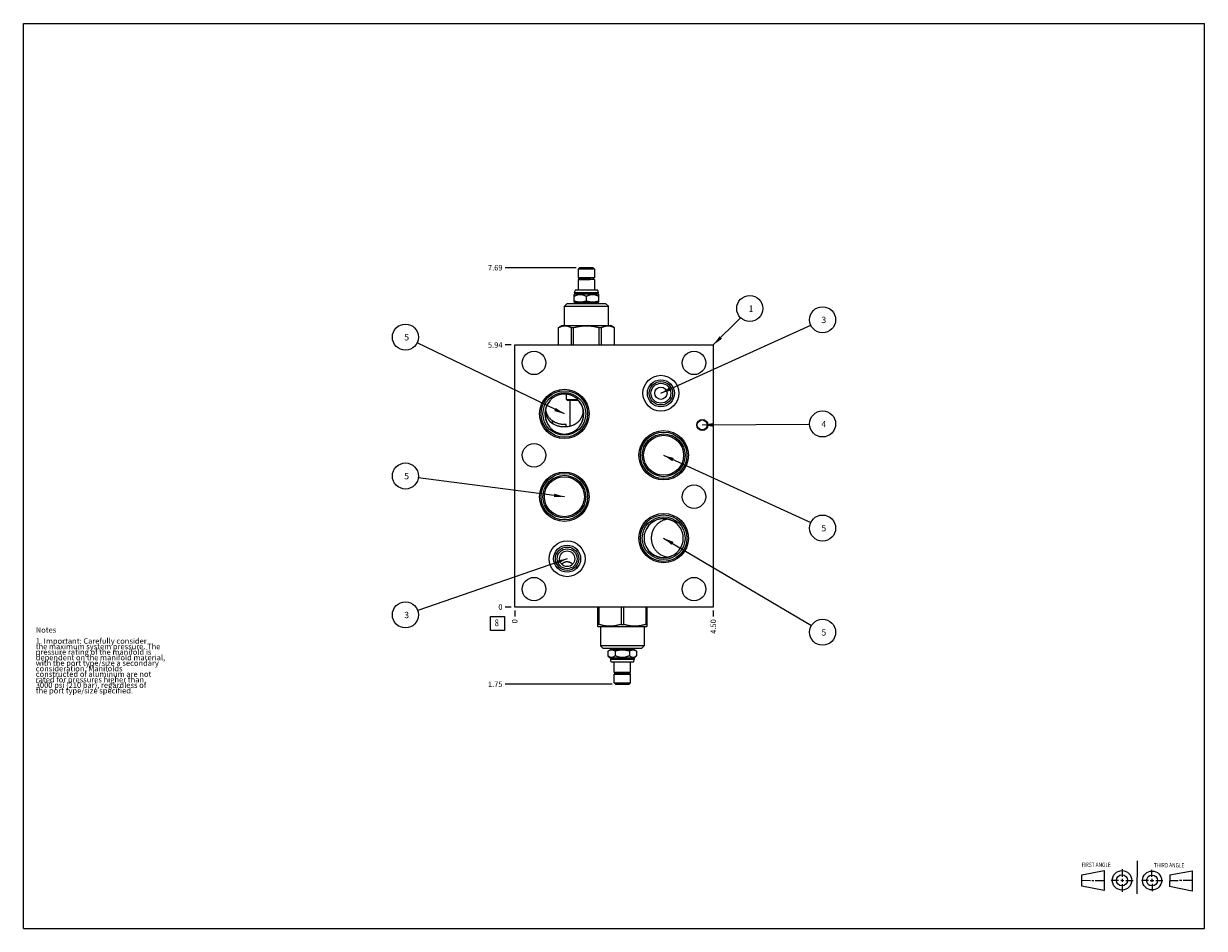
# Model space of a CAD drawing. Units: inches. Extents: x 0.3 to 21.7, y 0.3 to 16.7.
import ezdxf

# ---------------------------------------------------------------- set-up
doc = ezdxf.new("R2010")
doc.units = ezdxf.units.IN
doc.header["$LTSCALE"] = 1.21
doc.header["$MEASUREMENT"] = 0
doc.layers.get('0').update_dxf_attribs({"linetype": 'CONTINUOUS'})
doc.styles.get("Standard").update_dxf_attribs({"font": 'txt', "width": 0.8})
doc.dimstyles.new('DIMSTYLE_1', dxfattribs={"dimtxt": 0.1, "dimasz": 0.1875, "dimexe": 0.125, "dimexo": 0.0625, "dimgap": 0.025, "dimtad": 0, "dimtih": 1, "dimtoh": 1, "dimlfac": 1.25, "dimzin": 4, "dimdsep": 46, "dimtxsty": 'STANDARD', "dimblk": '_FILLED', "dimblk1": '_FILLED', "dimblk2": '_FILLED', "dimcen": 0.09, "dimadec": 0, "dimazin": 0, "dimtfac": 1, "dimtofl": 0, "dimtmove": 0, "dimatfit": 3, "dimldrblk": '_FILLED', "dimfxl": 1, "dimtolj": 1, "dimtzin": 4, "dimarcsym": 0})
doc.dimstyles.new('DIMSTYLE_2', dxfattribs={"dimtxt": 0.1, "dimasz": 0.1875, "dimexe": 0.125, "dimexo": 0.0625, "dimgap": 0.025, "dimtad": 0, "dimtih": 1, "dimtoh": 1, "dimdec": 0, "dimlfac": 1.25, "dimzin": 4, "dimdsep": 46, "dimtxsty": 'STANDARD', "dimblk": '_FILLED', "dimblk1": '_FILLED', "dimblk2": '_FILLED', "dimcen": 0.09, "dimadec": 0, "dimazin": 0, "dimtfac": 1, "dimtdec": 0, "dimtofl": 0, "dimtmove": 0, "dimatfit": 3, "dimldrblk": '_FILLED', "dimfxl": 1, "dimtolj": 1, "dimtzin": 4, "dimarcsym": 0})
doc.dimstyles.get("Standard").update_dxf_attribs({"dimtxt": 0.1, "dimasz": 0.1875, "dimexe": 0.125, "dimexo": 0.0625, "dimgap": 0.09, "dimtad": 0, "dimtih": 1, "dimtoh": 1, "dimdec": 3, "dimzin": 4, "dimdsep": 46, "dimtxsty": 'STANDARD', "dimblk": '_FILLED', "dimblk1": '_FILLED', "dimblk2": '_FILLED', "dimcen": 0.09, "dimadec": 0, "dimazin": 0, "dimtp": 0.001, "dimtm": 0.001, "dimtfac": 1, "dimtdec": 3, "dimtofl": 0, "dimtmove": 0, "dimatfit": 3, "dimldrblk": '_FILLED', "dimfxl": 1, "dimtolj": 1, "dimtzin": 4, "dimarcsym": 0})

# ---------------------------------------------------------------- blocks, each defined once
blk = doc.blocks.new('SUN_FIRST_THIRD_ANGLE_BL0', base_point=(20.482, 1.229))
at = {"color": 7, "linetype": 'CONTINUOUS'}
for p, q in [((20.48, 1.528), (20.477, 0.929)), ((19.476, 1.272), (19.885, 1.351)), ((19.885, 1.351), (19.883, 0.985)), ((20.208, 1.376), (20.207, 1.238)), ((20.749, 1.234), (20.749, 1.364)), ((21.07, 1.27), (21.479, 1.345)), ((21.479, 1.345), (21.479, 0.978)), ((19.477, 1.066), (19.478, 1.271)), ((19.477, 1.173), (19.633, 1.172)), ((19.66, 1.172), (19.695, 1.172)), ((19.719, 1.171), (19.885, 1.17)), ((20.007, 1.175), (20.144, 1.174)), ((20.183, 1.173), (20.238, 1.172)), ((20.208, 1.202), (20.207, 1.143)), ((20.209, 1.101), (20.208, 0.963)), ((20.276, 1.172), (20.408, 1.171)), ((20.688, 1.17), (20.557, 1.17)), ((20.717, 1.17), (20.783, 1.168)), ((20.749, 1.199), (20.749, 1.143)), ((20.75, 1.106), (20.75, 0.976)), ((20.818, 1.169), (20.948, 1.169)), ((21.07, 1.27), (21.069, 1.062)), ((21.221, 1.166), (21.071, 1.166)), ((21.288, 1.169), (21.25, 1.169)), ((21.479, 1.169), (21.316, 1.169)), ((19.883, 0.985), (19.477, 1.066)), ((21.479, 0.978), (21.069, 1.062))]:
    blk.add_line(p, q, dxfattribs=at)
for centre, radius in [((20.207, 1.172), 0.176), ((20.751, 1.169), 0.172), ((20.207, 1.172), 0.101), ((20.751, 1.169), 0.0985)]:
    blk.add_circle(centre, radius, dxfattribs=at)
at = {"color": 2, "linetype": 'CONTINUOUS', "width": 0.8}
for s, p in [('FIRST ANGLE', (19.475, 1.414)), ('THIRD ANGLE', (20.784, 1.405))]:
    blk.add_text(s, height=0.08, dxfattribs=at).set_placement(p)
blk = doc.blocks.new('*D0')
at = {"color": 2, "linetype": 'CONTINUOUS'}
blk.add_line((12.8, 6.062), (12.8, 5.955), dxfattribs=at)
at = {"color": 2, "linetype": 'CONTINUOUS', "insert": (12.75, 5.905), "char_height": 0.1, "width": 0.32, "attachment_point": 3, "rotation": 90, "line_spacing_factor": 0.9}
blk.add_mtext('4.50', dxfattribs=at)
blk = doc.blocks.new('_FILLED')
at = {"color": 0, "linetype": 'BYBLOCK'}
blk.add_solid([(0, 0), (-1, 0.17), (-1, -0.17)], dxfattribs=at)
blk = doc.blocks.new('*D1')
at = {"color": 2, "linetype": 'CONTINUOUS'}
blk.add_line((9.2, 6.062), (9.2, 5.955), dxfattribs=at)
at = {"color": 2, "linetype": 'CONTINUOUS', "insert": (9.15, 5.905), "char_height": 0.1, "width": 0.08, "attachment_point": 3, "rotation": 90, "line_spacing_factor": 0.9}
blk.add_mtext('0', dxfattribs=at)
blk = doc.blocks.new('*D2')
at = {"color": 2, "linetype": 'CONTINUOUS'}
blk.add_line((9.137, 10.875), (9.03, 10.875), dxfattribs=at)
at = {"color": 2, "linetype": 'CONTINUOUS', "insert": (8.98, 10.925), "char_height": 0.1, "width": 0.32, "attachment_point": 3, "line_spacing_factor": 0.9}
blk.add_mtext('5.94', dxfattribs=at)
blk = doc.blocks.new('*D3')
at = {"color": 2, "linetype": 'CONTINUOUS'}
blk.add_line((9.137, 6.125), (9.03, 6.125), dxfattribs=at)
at = {"color": 2, "linetype": 'CONTINUOUS', "insert": (8.98, 6.175), "char_height": 0.1, "width": 0.08, "attachment_point": 3, "line_spacing_factor": 0.9}
blk.add_mtext('0', dxfattribs=at)
blk = doc.blocks.new('*D4')
at = {"color": 2, "linetype": 'CONTINUOUS'}
blk.add_line((10.315, 12.275), (9.03, 12.275), dxfattribs=at)
at = {"color": 2, "linetype": 'CONTINUOUS', "insert": (8.98, 12.325), "char_height": 0.1, "width": 0.32, "attachment_point": 3, "line_spacing_factor": 0.9}
blk.add_mtext('7.69', dxfattribs=at)
blk = doc.blocks.new('*D5')
at = {"color": 2, "linetype": 'CONTINUOUS'}
blk.add_line((10.965, 4.725), (9.03, 4.725), dxfattribs=at)
at = {"color": 2, "linetype": 'CONTINUOUS', "insert": (8.98, 4.775), "char_height": 0.1, "width": 0.32, "attachment_point": 3, "line_spacing_factor": 0.9}
blk.add_mtext('1.75', dxfattribs=at)
blk = doc.blocks.new('SUN_FACENUMBER_BL1', base_point=(8.89, 5.827))
at = {"color": 2, "linetype": 'CONTINUOUS'}
for p, q in [((8.765, 5.952), (9.015, 5.952)), ((8.765, 5.702), (8.765, 5.952)), ((9.015, 5.952), (9.015, 5.702)), ((9.015, 5.702), (8.765, 5.702))]:
    blk.add_line(p, q, dxfattribs=at)
at = {"color": 2, "linetype": 'CONTINUOUS', "width": 0.8}
blk.add_text('8', height=0.125, dxfattribs=at).set_placement((8.838, 5.777))
blk = doc.blocks.new('SUN_NBOMBALLOON_BL2', base_point=(14.78, 11.331))
at = {"color": 2, "linetype": 'CONTINUOUS'}
blk.add_circle((14.78, 11.331), 0.236, dxfattribs=at)
at = {"color": 2, "linetype": 'CONTINUOUS', "insert": (14.759, 11.386), "char_height": 0.115, "width": 0.092, "attachment_point": 1, "line_spacing_factor": 0.9}
blk.add_mtext('3', dxfattribs=at)
blk = doc.blocks.new('SUN_NBOMBALLOON_BL3', base_point=(14.78, 9.444))
at = {"color": 2, "linetype": 'CONTINUOUS'}
blk.add_circle((14.78, 9.444), 0.236, dxfattribs=at)
at = {"color": 2, "linetype": 'CONTINUOUS', "insert": (14.759, 9.499), "char_height": 0.115, "width": 0.092, "attachment_point": 1, "line_spacing_factor": 0.9}
blk.add_mtext('4', dxfattribs=at)
blk = doc.blocks.new('SUN_NBOMBALLOON_BL4', base_point=(14.78, 7.556))
at = {"color": 2, "linetype": 'CONTINUOUS'}
blk.add_circle((14.78, 7.556), 0.236, dxfattribs=at)
at = {"color": 2, "linetype": 'CONTINUOUS', "insert": (14.759, 7.611), "char_height": 0.115, "width": 0.092, "attachment_point": 1, "line_spacing_factor": 0.9}
blk.add_mtext('5', dxfattribs=at)
blk = doc.blocks.new('SUN_NBOMBALLOON_BL5', base_point=(14.78, 5.669))
at = {"color": 2, "linetype": 'CONTINUOUS'}
blk.add_circle((14.78, 5.669), 0.236, dxfattribs=at)
at = {"color": 2, "linetype": 'CONTINUOUS', "insert": (14.759, 5.724), "char_height": 0.115, "width": 0.092, "attachment_point": 1, "line_spacing_factor": 0.9}
blk.add_mtext('5', dxfattribs=at)
blk = doc.blocks.new('SUN_NBOMBALLOON_BL6', base_point=(7.22, 11.017))
at = {"color": 2, "linetype": 'CONTINUOUS'}
blk.add_circle((7.22, 11.017), 0.236, dxfattribs=at)
at = {"color": 2, "linetype": 'CONTINUOUS', "insert": (7.199, 11.072), "char_height": 0.115, "width": 0.092, "attachment_point": 1, "line_spacing_factor": 0.9}
blk.add_mtext('5', dxfattribs=at)
blk = doc.blocks.new('SUN_NBOMBALLOON_BL7', base_point=(7.22, 8.5))
at = {"color": 2, "linetype": 'CONTINUOUS'}
blk.add_circle((7.22, 8.5), 0.236, dxfattribs=at)
at = {"color": 2, "linetype": 'CONTINUOUS', "insert": (7.199, 8.555), "char_height": 0.115, "width": 0.092, "attachment_point": 1, "line_spacing_factor": 0.9}
blk.add_mtext('5', dxfattribs=at)
blk = doc.blocks.new('SUN_NBOMBALLOON_BL8', base_point=(7.22, 5.983))
at = {"color": 2, "linetype": 'CONTINUOUS'}
blk.add_circle((7.22, 5.983), 0.236, dxfattribs=at)
at = {"color": 2, "linetype": 'CONTINUOUS', "insert": (7.199, 6.038), "char_height": 0.115, "width": 0.092, "attachment_point": 1, "line_spacing_factor": 0.9}
blk.add_mtext('3', dxfattribs=at)
blk = doc.blocks.new('SUN_NBOMBALLOON_BL9', base_point=(13.46, 11.535))
at = {"color": 2, "linetype": 'CONTINUOUS'}
blk.add_circle((13.46, 11.535), 0.236, dxfattribs=at)
at = {"color": 2, "linetype": 'CONTINUOUS', "insert": (13.439, 11.59), "char_height": 0.115, "width": 0.092, "attachment_point": 1, "line_spacing_factor": 0.9}
blk.add_mtext('1', dxfattribs=at)

msp = doc.modelspace()

# ---------------------------------------------------------------- linework, layer by layer
at = {"color": 7, "linetype": 'CONTINUOUS'}
for p, q in [((0.3013, 0.3013), (0.3013, 16.6988)), ((0.3013, 16.6988), (21.6988, 16.6988)), ((21.6988, 0.3013), (21.6988, 16.6988)), ((10.3776, 12.2752), (10.3528, 12.2504)), ((10.3528, 12.2504), (10.3528, 12.0912)), ((10.6472, 12.2504), (10.3528, 12.2504)), ((10.6224, 12.2752), (10.3776, 12.2752)), ((10.6224, 12.2752), (10.6472, 12.2504)), ((10.6472, 12.2504), (10.6472, 12.0912)), ((10.6472, 12.0912), (10.3528, 12.0912)), ((10.3528, 12.0608), (10.3528, 11.8752)), ((10.6472, 12.0608), (10.3528, 12.0608)), ((10.3708, 12.09), (10.5609, 12.09)), ((10.3708, 12.062), (10.5609, 12.062)), ((10.3792, 12.0912), (10.3792, 12.09)), ((10.3792, 12.062), (10.3792, 12.0608)), ((10.6208, 12.0912), (10.6208, 12.0608)), ((10.6472, 12.0608), (10.6472, 11.8752)), ((10.2752, 11.7912), (10.2876, 11.8036)), ((10.2752, 11.655), (10.2752, 11.7912)), ((10.2832, 11.8208), (10.2832, 11.8256)), ((10.2832, 11.8256), (10.7168, 11.8256)), ((10.2876, 11.8164), (10.2832, 11.8208)), ((10.2832, 11.8208), (10.7168, 11.8208)), ((10.2876, 11.8036), (10.2876, 11.8164)), ((10.2876, 11.8164), (10.7124, 11.8164)), ((10.2876, 11.8036), (10.7124, 11.8036)), ((10.3019, 11.8752), (10.6981, 11.8752)), ((10.7124, 11.8164), (10.7168, 11.8208)), ((10.7124, 11.8036), (10.7124, 11.8164)), ((10.7248, 11.7912), (10.7124, 11.8036)), ((10.7168, 11.8208), (10.7168, 11.8256)), ((10.7248, 11.655), (10.7248, 11.7912)), ((10.1024, 11.576), (10.152, 11.6256)), ((10.1024, 11.2256), (10.1024, 11.576)), ((10.1024, 11.576), (10.8976, 11.576)), ((10.152, 11.6256), (10.848, 11.6256)), ((10.2832, 11.6504), (10.2752, 11.655)), ((10.2832, 11.6256), (10.2832, 11.6504)), ((10.2832, 11.6504), (10.7168, 11.6504)), ((10.5, 11.6751), (10.5, 11.7564)), ((10.7168, 11.6504), (10.7248, 11.655)), ((10.7168, 11.6256), (10.7168, 11.6504)), ((10.8976, 11.576), (10.848, 11.6256)), ((10.8976, 11.2256), (10.8976, 11.576)), ((9.9928, 11.1891), (10.056, 11.2256)), ((9.9928, 10.8752), (9.9928, 11.1891)), ((9.9928, 11.1891), (9.9933, 11.1891)), ((9.9933, 10.8752), (9.9933, 11.1891)), ((10.056, 11.2256), (10.944, 11.2256)), ((10.2273, 10.8752), (10.2273, 11.1891)), ((10.2273, 11.1891), (10.266, 11.1891)), ((10.266, 10.8752), (10.266, 11.1891)), ((10.734, 10.8752), (10.734, 11.1891)), ((10.734, 11.1891), (10.7727, 11.1891)), ((10.7727, 10.8752), (10.7727, 11.1891)), ((11.0072, 11.1891), (10.944, 11.2256)), ((11.0067, 10.8752), (11.0067, 11.1891)), ((11.0067, 11.1891), (11.0072, 11.1891)), ((11.0072, 10.8752), (11.0072, 11.1891)), ((9.2, 6.1248), (9.2, 10.8752)), ((9.2, 10.8752), (12.8, 10.8752)), ((12.8, 10.8752), (12.8, 6.1248)), ((10.1384, 9.888), (10.1384, 9.9834)), ((10.1512, 9.8752), (10.1384, 9.888)), ((10.1384, 9.888), (10.3399, 9.888)), ((10.1512, 9.8752), (10.3526, 9.8752)), ((10.2014, 9.8752), (10.2014, 9.4056)), ((9.888, 9.4489), (9.888, 9.4988)), ((9.8897, 9.4497), (9.8897, 9.4993)), ((12.8, 6.1248), (9.2, 6.1248)), ((10.7004, 6.1248), (10.7004, 5.7779)), ((10.7227, 6.1248), (10.7227, 5.8109)), ((11.1281, 6.1248), (11.1281, 5.8109)), ((11.1727, 6.1248), (11.1727, 5.8109)), ((11.5781, 6.1248), (11.5781, 5.8109)), ((11.6004, 5.7779), (11.6004, 6.1248)), ((10.7002, 5.778), (10.7064, 5.7744)), ((10.7227, 5.8109), (10.7004, 5.8109)), ((11.1281, 5.8109), (11.1727, 5.8109)), ((11.5781, 5.8109), (11.6004, 5.8109)), ((11.6006, 5.778), (11.5944, 5.7744)), ((10.7064, 5.7744), (11.5944, 5.7744)), ((10.7528, 5.7744), (10.7528, 5.424)), ((11.548, 5.7744), (11.548, 5.424)), ((11.548, 5.424), (10.7528, 5.424)), ((10.7528, 5.424), (10.8024, 5.3744)), ((11.4984, 5.3744), (10.8024, 5.3744)), ((10.9336, 5.3496), (10.8908, 5.3249)), ((10.9336, 5.3744), (10.9336, 5.3496)), ((11.3672, 5.3496), (10.9336, 5.3496)), ((11.3672, 5.3744), (11.3672, 5.3496)), ((11.3672, 5.3496), (11.41, 5.3249)), ((11.548, 5.424), (11.4984, 5.3744)), ((10.8908, 5.3249), (10.8908, 5.2436)), ((10.8908, 5.2436), (10.938, 5.1964)), ((10.938, 5.1836), (10.9336, 5.1792)), ((11.3672, 5.1792), (10.9336, 5.1792)), ((10.9336, 5.1792), (10.9336, 5.1744)), ((11.3672, 5.1744), (10.9336, 5.1744)), ((11.3628, 5.1964), (10.938, 5.1964)), ((10.938, 5.1964), (10.938, 5.1836)), ((11.3628, 5.1836), (10.938, 5.1836)), ((11.0206, 5.3249), (11.0206, 5.2436)), ((11.2802, 5.3249), (11.2802, 5.2436)), ((11.41, 5.2436), (11.3628, 5.1964)), ((11.3628, 5.1964), (11.3628, 5.1836)), ((11.3628, 5.1836), (11.3672, 5.1792)), ((11.3672, 5.1792), (11.3672, 5.1744)), ((11.41, 5.3249), (11.41, 5.2436)), ((11.3485, 5.1248), (10.9523, 5.1248)), ((11.0032, 4.9392), (11.0032, 5.1248)), ((11.0032, 4.9392), (11.2976, 4.9392)), ((11.2796, 4.938), (11.0216, 4.938)), ((11.0296, 4.938), (11.0296, 4.9392)), ((11.2712, 4.938), (11.2712, 4.9392)), ((11.2976, 4.9392), (11.2976, 5.1248)), ((11.0032, 4.9088), (11.2976, 4.9088)), ((11.0032, 4.7496), (11.0032, 4.9088)), ((11.0032, 4.7496), (11.2976, 4.7496)), ((11.028, 4.7248), (11.0032, 4.7496)), ((11.2796, 4.91), (11.0216, 4.91)), ((11.028, 4.7248), (11.2728, 4.7248)), ((11.0296, 4.9088), (11.0296, 4.91)), ((11.2712, 4.9088), (11.2712, 4.91)), ((11.2728, 4.7248), (11.2976, 4.7496)), ((11.2976, 4.7496), (11.2976, 4.9088)), ((0.3013, 0.3013), (21.6988, 0.3013))]:
    msp.add_line(p, q, dxfattribs=at)
for centre, radius in [((9.5504, 10.5496), 0.2124), ((12.4496, 10.5496), 0.2124), ((11.8496, 10), 0.3248), ((10.1, 9.6248), 0.4472), ((11.8496, 10), 0.2448), ((11.8496, 10), 0.2122), ((11.8496, 10), 0.1801), ((11.8496, 10), 0.1124), ((10.1, 9.6248), 0.4213), ((10.1, 9.6248), 0.3874), ((12.6, 9.4248), 0.1), ((12.6, 9.4248), 0.091), ((11.9, 8.8752), 0.4472), ((11.9, 8.8752), 0.4213), ((11.9, 8.8752), 0.3874), ((11.9, 8.8752), 0.3624), ((9.5504, 8.8752), 0.2124), ((10.1, 8.1248), 0.4472), ((10.1, 8.1248), 0.4213), ((10.1, 8.1248), 0.3874), ((10.1, 8.1248), 0.3624), ((12.4496, 8.1248), 0.2124), ((11.9, 7.3744), 0.4472), ((11.9, 7.3744), 0.4213), ((11.9, 7.3744), 0.3874), ((10.1504, 7), 0.3248), ((10.1504, 7), 0.2448), ((10.1504, 7), 0.2122), ((10.1504, 7), 0.1801), ((9.5504, 6.4496), 0.2124), ((12.4496, 6.4496), 0.2124)]:
    msp.add_circle(centre, radius, dxfattribs=at)
for centre, radius, start, end in [((10.3708, 12.076), 0.014, 90, 270), ((10.3584, 11.8256), 0.0752, 138.73257, 180), ((10.6416, 11.8256), 0.0752, 0, 41.26743), ((10.1, 9.6248), 0.3553, 137.97055, 220.95424), ((10.1, 9.6248), 0.3553, 319.04576, 42.02945), ((9.8456, 9.6422), 0.1495, 286.48322, 287.16981), ((9.8458, 9.5497), 0.1092, 292.7219, 293.70066), ((10.1, 9.8628), 0.4243, 269.99901, 273.96754), ((10.1786, 9.4456), 0.0615, 232.52463, 233.17811), ((11.9, 7.3744), 0.3553, 8.79124, 170.56366), ((11.8873, 7.3744), 0.3428, 170.21542, 179.9987), ((11.8873, 7.3744), 0.3428, 180.0013, 189.78458), ((11.9, 7.3744), 0.3553, 189.43634, 351.20876), ((11.9091, 7.3744), 0.3463, 350.97803, 9.02197), ((11.0088, 5.1744), 0.0752, 180, 221.26743), ((11.292, 5.1744), 0.0752, 318.73257, 360), ((11.0212, 4.924), 0.014, 90, 270), ((11.2796, 4.924), 0.014, 270, 90)]:
    msp.add_arc(centre, radius, start, end, dxfattribs=at)
for centre, major_axis, ratio, start_param, end_param in [((10.1, 9.6246), (0, 0.3623), 0.9659258, 0.8540776, 2.2680871), ((10.1, 9.6246), (0, 0.3623), 0.9659258, -2.2680871, -0.8540776), ((11.9, 7.3744), (0.3554, 0), 0.9848078, 6.4389463, 9.2575843), ((11.9, 7.3744), (0.3554, 0), 0.9848078, -2.974399, -0.155761)]:
    msp.add_ellipse(centre, major_axis=major_axis, ratio=ratio, start_param=start_param, end_param=end_param, dxfattribs=at)
msp.add_ellipse((10.1504, 7.0002), major_axis=(0, 0.1425), ratio=0.9659258, dxfattribs=at)
for points, knots in [([(10.5609, 12.09), (10.5611, 12.09), (10.5616, 12.09), (10.5622, 12.0897), (10.5628, 12.0894), (10.5635, 12.0889), (10.564, 12.0883), (10.5646, 12.0876), (10.5651, 12.0868), (10.5656, 12.0859), (10.566, 12.0849), (10.5664, 12.0838), (10.5667, 12.0826), (10.5671, 12.0809), (10.5674, 12.0787), (10.5675, 12.076), (10.5674, 12.0733), (10.5671, 12.0711), (10.5667, 12.0694), (10.5664, 12.0682), (10.566, 12.0671), (10.5656, 12.0661), (10.5651, 12.0652), (10.5646, 12.0644), (10.564, 12.0637), (10.5635, 12.0631), (10.5628, 12.0626), (10.5622, 12.0623), (10.5616, 12.062), (10.5611, 12.062), (10.5609, 12.062)], [0, 0, 0, 0, 0.0194744, 0.0395849, 0.0608881, 0.0838122, 0.108647, 0.135556, 0.1645957, 0.1957386, 0.2288891, 0.2638965, 0.3005672, 0.3386731, 0.4181209, 0.5000001, 0.5818793, 0.661327, 0.699433, 0.7361036, 0.771111, 0.8042615, 0.8354043, 0.8644441, 0.891353, 0.9161879, 0.939112, 0.9604151, 0.9805256, 1, 1, 1, 1]), ([(10.2752, 11.7564), (10.2796, 11.7589), (10.2884, 11.7638), (10.3019, 11.7705), (10.3156, 11.7765), (10.3296, 11.7816), (10.3415, 11.7851), (10.3511, 11.7873), (10.3583, 11.7887), (10.3656, 11.7898), (10.3729, 11.7906), (10.3803, 11.7911), (10.3876, 11.7913), (10.3949, 11.7911), (10.4023, 11.7906), (10.4096, 11.7898), (10.4169, 11.7887), (10.4241, 11.7873), (10.4337, 11.7851), (10.4456, 11.7816), (10.4596, 11.7765), (10.4733, 11.7705), (10.4868, 11.7638), (10.4956, 11.7589), (10.5, 11.7564)], [0, 0, 0, 0, 0.0635357, 0.1267677, 0.1896782, 0.2522604, 0.3145268, 0.3455579, 0.3765271, 0.4074439, 0.4383197, 0.4691671, 0.5, 0.5308329, 0.5616803, 0.5925561, 0.6234729, 0.6544421, 0.6854732, 0.7477396, 0.8103218, 0.8732323, 0.9364643, 1, 1, 1, 1]), ([(10.5, 11.7564), (10.5044, 11.7589), (10.5132, 11.7638), (10.5267, 11.7705), (10.5404, 11.7765), (10.5544, 11.7816), (10.5663, 11.7851), (10.5759, 11.7873), (10.5831, 11.7887), (10.5904, 11.7898), (10.5977, 11.7906), (10.6051, 11.7911), (10.6124, 11.7913), (10.6197, 11.7911), (10.6271, 11.7906), (10.6344, 11.7898), (10.6417, 11.7887), (10.6489, 11.7873), (10.6585, 11.7851), (10.6704, 11.7816), (10.6844, 11.7765), (10.6981, 11.7705), (10.7116, 11.7638), (10.7204, 11.7589), (10.7248, 11.7564)], [0, 0, 0, 0, 0.0635357, 0.1267677, 0.1896782, 0.2522604, 0.3145268, 0.3455579, 0.3765271, 0.4074439, 0.4383197, 0.4691671, 0.5, 0.5308329, 0.5616803, 0.5925561, 0.6234729, 0.6544421, 0.6854732, 0.7477396, 0.8103218, 0.8732323, 0.9364643, 1, 1, 1, 1]), ([(10.2752, 11.6751), (10.2798, 11.6736), (10.2889, 11.6707), (10.3028, 11.6667), (10.3167, 11.6633), (10.3308, 11.6603), (10.3449, 11.658), (10.3591, 11.6563), (10.3733, 11.6553), (10.3876, 11.6549), (10.4019, 11.6553), (10.4161, 11.6563), (10.4303, 11.658), (10.4444, 11.6603), (10.4585, 11.6633), (10.4724, 11.6667), (10.4863, 11.6707), (10.4954, 11.6736), (10.5, 11.6751)], [0, 0, 0, 0, 0.0629187, 0.125701, 0.1883478, 0.2508649, 0.3132651, 0.3755685, 0.4378024, 0.5, 0.5621976, 0.6244315, 0.6867349, 0.7491351, 0.8116522, 0.874299, 0.9370813, 1, 1, 1, 1]), ([(10.5, 11.6751), (10.5046, 11.6736), (10.5137, 11.6707), (10.5276, 11.6667), (10.5415, 11.6633), (10.5556, 11.6603), (10.5697, 11.658), (10.5839, 11.6563), (10.5981, 11.6553), (10.6124, 11.6549), (10.6267, 11.6553), (10.6409, 11.6563), (10.6551, 11.658), (10.6692, 11.6603), (10.6833, 11.6633), (10.6972, 11.6667), (10.7111, 11.6707), (10.7202, 11.6736), (10.7248, 11.6751)], [0, 0, 0, 0, 0.0629187, 0.125701, 0.1883478, 0.2508649, 0.3132651, 0.3755685, 0.4378024, 0.5, 0.5621976, 0.6244315, 0.6867349, 0.7491351, 0.8116522, 0.874299, 0.9370813, 1, 1, 1, 1]), ([(9.9933, 11.1891), (9.998, 11.1916), (10.0075, 11.1965), (10.022, 11.203), (10.0365, 11.2087), (10.0511, 11.2135), (10.0659, 11.2173), (10.0782, 11.2196), (10.0881, 11.2209), (10.0955, 11.2216), (10.1029, 11.222), (10.1103, 11.2222), (10.1177, 11.222), (10.1251, 11.2216), (10.1325, 11.2209), (10.1424, 11.2196), (10.1547, 11.2173), (10.1695, 11.2135), (10.1841, 11.2087), (10.1986, 11.203), (10.2131, 11.1965), (10.2226, 11.1916), (10.2273, 11.1891)], [0, 0, 0, 0, 0.0655261, 0.1300525, 0.193593, 0.2561994, 0.3179698, 0.3790525, 0.4094007, 0.4396542, 0.4698433, 0.5, 0.5301567, 0.5603458, 0.5905993, 0.6209475, 0.6820302, 0.7438006, 0.806407, 0.8699475, 0.9344739, 1, 1, 1, 1]), ([(10.266, 11.1891), (10.2851, 11.1942), (10.3139, 11.2011), (10.3527, 11.2087), (10.3819, 11.2135), (10.4113, 11.2173), (10.4408, 11.2201), (10.4704, 11.2218), (10.5, 11.2223), (10.5296, 11.2218), (10.5592, 11.2201), (10.5887, 11.2173), (10.6181, 11.2135), (10.6473, 11.2087), (10.6861, 11.2011), (10.7149, 11.1942), (10.734, 11.1891)], [0, 0, 0, 0, 0.1249927, 0.1874943, 0.2499957, 0.3124969, 0.374998, 0.437499, 0.5, 0.562501, 0.625002, 0.6875031, 0.7500043, 0.8125057, 0.8750073, 1, 1, 1, 1]), ([(10.7727, 11.1891), (10.7774, 11.1916), (10.7869, 11.1965), (10.8014, 11.203), (10.8159, 11.2087), (10.8305, 11.2135), (10.8453, 11.2173), (10.8576, 11.2196), (10.8675, 11.2209), (10.8749, 11.2216), (10.8823, 11.222), (10.8897, 11.2222), (10.8971, 11.222), (10.9045, 11.2216), (10.9119, 11.2209), (10.9218, 11.2196), (10.9341, 11.2173), (10.9489, 11.2135), (10.9635, 11.2087), (10.978, 11.203), (10.9925, 11.1965), (11.002, 11.1916), (11.0067, 11.1891)], [0, 0, 0, 0, 0.0655261, 0.1300525, 0.193593, 0.2561994, 0.3179698, 0.3790525, 0.4094007, 0.4396542, 0.4698433, 0.5, 0.5301567, 0.5603458, 0.5905993, 0.6209475, 0.6820302, 0.7438006, 0.806407, 0.8699475, 0.9344739, 1, 1, 1, 1]), ([(10.1, 9.9856), (10.0937, 9.9856), (10.0812, 9.9852), (10.0625, 9.9837), (10.0439, 9.9811), (10.0254, 9.9775), (10.0072, 9.9729), (9.9893, 9.9674), (9.9717, 9.9608), (9.9544, 9.9533), (9.9377, 9.9449), (9.9213, 9.9356), (9.9056, 9.9254), (9.8903, 9.9144), (9.8757, 9.9026), (9.8618, 9.89), (9.8485, 9.8767), (9.8402, 9.8674), (9.8361, 9.8627)], [0, 0, 0, 0, 0.0625116, 0.1250232, 0.1875336, 0.2500428, 0.3125504, 0.3750561, 0.4375597, 0.5000611, 0.5625601, 0.6250568, 0.6875513, 0.7500437, 0.8125345, 0.8750237, 0.9375124, 1, 1, 1, 1]), ([(10.3639, 9.8627), (10.3598, 9.8674), (10.3515, 9.8767), (10.3382, 9.89), (10.3243, 9.9026), (10.3097, 9.9144), (10.2944, 9.9254), (10.2787, 9.9356), (10.2623, 9.9449), (10.2456, 9.9533), (10.2283, 9.9608), (10.2107, 9.9674), (10.1928, 9.9729), (10.1746, 9.9775), (10.1561, 9.9811), (10.1375, 9.9837), (10.1188, 9.9852), (10.1063, 9.9856), (10.1, 9.9856)], [0, 0, 0, 0, 0.0624876, 0.1249763, 0.1874655, 0.2499563, 0.3124487, 0.3749432, 0.4374399, 0.4999389, 0.5624403, 0.6249439, 0.6874496, 0.7499572, 0.8124664, 0.8749768, 0.9374884, 1, 1, 1, 1]), ([(9.7532, 9.6725), (9.7542, 9.6645), (9.7567, 9.6485), (9.7603, 9.6327), (9.7624, 9.6248)], [0, 0, 0, 0, 0.4981427, 1, 1, 1, 1]), ([(9.7584, 9.7033), (9.7597, 9.6967), (9.7626, 9.6834), (9.7682, 9.6636), (9.775, 9.644), (9.7804, 9.6311), (9.7832, 9.6248)], [0, 0, 0, 0, 0.2455533, 0.4950148, 0.7469359, 1, 1, 1, 1]), ([(10.4372, 9.6248), (10.4393, 9.6328), (10.4431, 9.649), (10.4457, 9.6653), (10.4467, 9.6735)], [0, 0, 0, 0, 0.5020291, 1, 1, 1, 1]), ([(9.7624, 9.6248), (9.7636, 9.6201), (9.7662, 9.6108), (9.7708, 9.5971), (9.776, 9.5837), (9.7818, 9.5706), (9.7881, 9.5578), (9.7949, 9.5455), (9.8023, 9.5336), (9.8102, 9.5222), (9.8185, 9.5113), (9.8273, 9.5008), (9.8365, 9.4909), (9.8461, 9.4815), (9.856, 9.4726), (9.8663, 9.4642), (9.877, 9.4563), (9.8843, 9.4513), (9.888, 9.4489)], [0, 0, 0, 0, 0.0655277, 0.1309068, 0.1960061, 0.2607201, 0.3249674, 0.388693, 0.4518668, 0.514482, 0.5765524, 0.6381097, 0.6992007, 0.7598844, 0.8202286, 0.8803078, 0.9402059, 1, 1, 1, 1]), ([(9.7832, 9.6248), (9.7862, 9.6184), (9.7924, 9.6058), (9.8029, 9.5875), (9.8147, 9.5701), (9.8274, 9.5537), (9.8412, 9.5383), (9.8559, 9.524), (9.8715, 9.5107), (9.8824, 9.5027), (9.888, 9.4988)], [0, 0, 0, 0, 0.1274788, 0.25452, 0.380828, 0.5062487, 0.6307584, 0.7544386, 0.877448, 1, 1, 1, 1]), ([(9.8897, 9.4993), (9.8972, 9.4942), (9.9127, 9.4846), (9.937, 9.4722), (9.9624, 9.4618), (9.9887, 9.4532), (10.0158, 9.4466), (10.0435, 9.4419), (10.0716, 9.439), (10.0905, 9.4384), (10.1, 9.4384)], [0, 0, 0, 0, 0.1225671, 0.2453104, 0.3686526, 0.4929191, 0.6182917, 0.744766, 0.872132, 1, 1, 1, 1]), ([(9.8897, 9.4497), (9.8934, 9.4473), (9.9009, 9.4428), (9.9164, 9.4343), (9.9365, 9.4249), (9.9616, 9.4155), (9.9877, 9.4078), (10.0148, 9.4019), (10.0427, 9.3976), (10.0712, 9.395), (10.0904, 9.3945), (10.1, 9.3945)], [0, 0, 0, 0, 0.0597621, 0.1196019, 0.2398236, 0.3613607, 0.4847894, 0.6105052, 0.7385965, 0.8687084, 1, 1, 1, 1]), ([(10.1, 9.3945), (10.1048, 9.3945), (10.1145, 9.3946), (10.1289, 9.3953), (10.1433, 9.3963), (10.1622, 9.3983), (10.1854, 9.4019), (10.2125, 9.4079), (10.2387, 9.4156), (10.2597, 9.4235), (10.276, 9.4308), (10.2878, 9.4367), (10.2994, 9.443), (10.3107, 9.4498), (10.3217, 9.4572), (10.3324, 9.465), (10.3427, 9.4733), (10.3527, 9.4821), (10.3624, 9.4914), (10.3716, 9.5013), (10.3804, 9.5116), (10.3888, 9.5225), (10.3968, 9.5338), (10.4042, 9.5457), (10.4111, 9.558), (10.4175, 9.5707), (10.4233, 9.5837), (10.4286, 9.5972), (10.4332, 9.6109), (10.4359, 9.6201), (10.4372, 9.6248)], [0, 0, 0, 0, 0.032844, 0.0656105, 0.0982254, 0.1306294, 0.1946273, 0.2574354, 0.3190991, 0.3798185, 0.4099186, 0.4398959, 0.4697935, 0.4996554, 0.5295259, 0.559449, 0.5894674, 0.6196226, 0.6499534, 0.6804946, 0.7112767, 0.742324, 0.7736533, 0.805272, 0.8371769, 0.8693529, 0.9017717, 0.9343912, 0.9671569, 1, 1, 1, 1]), ([(10.1414, 9.3962), (10.1399, 9.3993), (10.1379, 9.4041), (10.1356, 9.4107), (10.134, 9.416), (10.1326, 9.4216), (10.1314, 9.4273), (10.1303, 9.4333), (10.1297, 9.4374), (10.1294, 9.4394)], [0, 0, 0, 0, 0.2267792, 0.3456509, 0.4684055, 0.5951642, 0.7260047, 0.8609609, 1, 1, 1, 1]), ([(9.8317, 9.3919), (9.8357, 9.3869), (9.844, 9.377), (9.8572, 9.3629), (9.8712, 9.3495), (9.8859, 9.3369), (9.9012, 9.3251), (9.9171, 9.3142), (9.9336, 9.3041), (9.9507, 9.295), (9.9682, 9.2869), (9.9862, 9.2797), (10.0046, 9.2736), (10.0233, 9.2686), (10.0422, 9.2647), (10.0614, 9.2618), (10.0807, 9.2601), (10.0936, 9.2597), (10.1, 9.2597)], [0, 0, 0, 0, 0.0624835, 0.1249647, 0.187443, 0.2499211, 0.3123999, 0.3748813, 0.4373665, 0.4998569, 0.5623534, 0.6248567, 0.6873669, 0.7498839, 0.812407, 0.874935, 0.9374667, 1, 1, 1, 1]), ([(10.1, 9.2597), (10.1064, 9.2597), (10.1193, 9.2601), (10.1386, 9.2618), (10.1578, 9.2647), (10.1767, 9.2686), (10.1954, 9.2736), (10.2138, 9.2797), (10.2318, 9.2869), (10.2493, 9.295), (10.2664, 9.3041), (10.2829, 9.3142), (10.2988, 9.3251), (10.3141, 9.3369), (10.3288, 9.3495), (10.3428, 9.3629), (10.356, 9.377), (10.3643, 9.3869), (10.3683, 9.3919)], [0, 0, 0, 0, 0.0625333, 0.125065, 0.187593, 0.2501161, 0.3126331, 0.3751433, 0.4376466, 0.5001431, 0.5626335, 0.6251187, 0.6876001, 0.7500789, 0.812557, 0.8750353, 0.9375165, 1, 1, 1, 1]), ([(11.965, 7.7184), (11.96, 7.7174), (11.9501, 7.7154), (11.9353, 7.7117), (11.9207, 7.7073), (11.9014, 7.7007), (11.8779, 7.6909), (11.8554, 7.6791), (11.838, 7.6686), (11.8253, 7.6602), (11.813, 7.6512), (11.7971, 7.6385), (11.7782, 7.6214), (11.7575, 7.599), (11.7388, 7.5748), (11.725, 7.5535), (11.7151, 7.5357), (11.7083, 7.522), (11.7021, 7.5081), (11.6947, 7.4892), (11.6869, 7.4649), (11.6813, 7.4401), (11.6782, 7.42), (11.6765, 7.4049), (11.6755, 7.3896), (11.6753, 7.3795), (11.6753, 7.3744)], [0, 0, 0, 0, 0.0312537, 0.0625075, 0.0937612, 0.1250149, 0.1875082, 0.2500014, 0.2812552, 0.3125089, 0.3437626, 0.3750163, 0.4375091, 0.5000018, 0.5624943, 0.6249868, 0.6562404, 0.6874941, 0.7187477, 0.7500013, 0.8124935, 0.8749855, 0.9062392, 0.9374925, 0.968747, 1, 1, 1, 1]), ([(11.6753, 7.3744), (11.6753, 7.3693), (11.6755, 7.3591), (11.6765, 7.3439), (11.6782, 7.3288), (11.6813, 7.3087), (11.6869, 7.2839), (11.6947, 7.2596), (11.7021, 7.2407), (11.7083, 7.2268), (11.7151, 7.2131), (11.725, 7.1953), (11.7388, 7.174), (11.7575, 7.1498), (11.7782, 7.1274), (11.7971, 7.1103), (11.813, 7.0976), (11.8253, 7.0886), (11.838, 7.0802), (11.8554, 7.0697), (11.8779, 7.0579), (11.9014, 7.0481), (11.9207, 7.0415), (11.9353, 7.0371), (11.9501, 7.0334), (11.96, 7.0314), (11.965, 7.0304)], [0, 0, 0, 0, 0.031253, 0.0625075, 0.0937608, 0.1250145, 0.1875065, 0.2499986, 0.2812523, 0.3125059, 0.3437596, 0.3750132, 0.4375057, 0.4999982, 0.5624909, 0.6249837, 0.6562374, 0.6874911, 0.7187448, 0.7499986, 0.8124918, 0.8749851, 0.9062388, 0.9374925, 0.9687463, 1, 1, 1, 1]), ([(10.1504, 6.9439), (10.1458, 6.9439), (10.1366, 6.9435), (10.1229, 6.9413), (10.1095, 6.9378), (10.0966, 6.9328), (10.0842, 6.9266), (10.0725, 6.9192), (10.0616, 6.9107), (10.055, 6.9043), (10.0518, 6.9009)], [0, 0, 0, 0, 0.1249992, 0.2499964, 0.3749953, 0.4999947, 0.6249947, 0.7499956, 0.8749973, 1, 1, 1, 1]), ([(10.249, 6.9009), (10.2458, 6.9043), (10.2392, 6.9107), (10.2283, 6.9192), (10.2166, 6.9266), (10.2042, 6.9328), (10.1913, 6.9378), (10.1779, 6.9413), (10.1642, 6.9435), (10.155, 6.9439), (10.1504, 6.9439)], [0, 0, 0, 0, 0.1250027, 0.2500044, 0.3750053, 0.5000053, 0.6250047, 0.7500036, 0.8750008, 1, 1, 1, 1]), ([(11.1281, 5.8109), (11.1198, 5.8083), (11.1032, 5.8035), (11.0782, 5.797), (11.053, 5.7913), (11.0277, 5.7865), (11.0023, 5.7827), (10.9767, 5.7799), (10.9511, 5.7782), (10.9254, 5.7777), (10.8997, 5.7782), (10.8741, 5.7799), (10.8486, 5.7827), (10.8231, 5.7865), (10.7978, 5.7913), (10.7726, 5.797), (10.7476, 5.8035), (10.731, 5.8083), (10.7227, 5.8109)], [0, 0, 0, 0, 0.062864, 0.1256052, 0.1882272, 0.2507375, 0.3131491, 0.3754805, 0.437755, 0.5, 0.562245, 0.6245195, 0.6868509, 0.7492625, 0.8117728, 0.8743948, 0.937136, 1, 1, 1, 1]), ([(11.5781, 5.8109), (11.5698, 5.8083), (11.5532, 5.8035), (11.5282, 5.797), (11.503, 5.7913), (11.4777, 5.7865), (11.4522, 5.7827), (11.4267, 5.7799), (11.4011, 5.7782), (11.3754, 5.7777), (11.3497, 5.7782), (11.3241, 5.7799), (11.2985, 5.7827), (11.2731, 5.7865), (11.2478, 5.7913), (11.2226, 5.797), (11.1976, 5.8035), (11.181, 5.8083), (11.1727, 5.8109)], [0, 0, 0, 0, 0.062864, 0.1256052, 0.1882272, 0.2507375, 0.3131491, 0.3754805, 0.437755, 0.5, 0.562245, 0.6245195, 0.6868509, 0.7492625, 0.8117728, 0.8743948, 0.937136, 1, 1, 1, 1]), ([(11.0206, 5.3249), (11.018, 5.3264), (11.0127, 5.3293), (11.0048, 5.3333), (10.9967, 5.3367), (10.9886, 5.3396), (10.9804, 5.342), (10.9722, 5.3437), (10.964, 5.3447), (10.9557, 5.3451), (10.9475, 5.3447), (10.9392, 5.3437), (10.931, 5.342), (10.9228, 5.3396), (10.9147, 5.3367), (10.9067, 5.3333), (10.8987, 5.3293), (10.8934, 5.3264), (10.8908, 5.3249)], [0, 0, 0, 0, 0.06594, 0.1307866, 0.1945291, 0.257201, 0.3188934, 0.3797643, 0.4400392, 0.5, 0.5599608, 0.6202357, 0.6811066, 0.742799, 0.8054709, 0.8692134, 0.93406, 1, 1, 1, 1]), ([(11.0206, 5.2436), (11.0181, 5.2411), (11.0143, 5.2375), (11.0091, 5.2329), (11.0052, 5.2296), (11.0013, 5.2265), (10.9973, 5.2236), (10.9933, 5.221), (10.9892, 5.2185), (10.9851, 5.2163), (10.981, 5.2144), (10.9768, 5.2127), (10.9726, 5.2113), (10.9684, 5.2102), (10.9642, 5.2094), (10.96, 5.2089), (10.9557, 5.2087), (10.9515, 5.2089), (10.9472, 5.2094), (10.943, 5.2102), (10.9388, 5.2113), (10.9346, 5.2127), (10.9305, 5.2144), (10.9263, 5.2163), (10.9222, 5.2185), (10.9182, 5.221), (10.9142, 5.2236), (10.9102, 5.2265), (10.9062, 5.2296), (10.9023, 5.2329), (10.8971, 5.2375), (10.8933, 5.2411), (10.8908, 5.2436)], [0, 0, 0, 0, 0.0699827, 0.1042118, 0.1378976, 0.1710189, 0.2035579, 0.2355027, 0.26685, 0.2976061, 0.3277906, 0.3574377, 0.3865987, 0.4153424, 0.4437546, 0.4719364, 0.5, 0.5280636, 0.5562454, 0.5846576, 0.6134013, 0.6425623, 0.6722094, 0.7023939, 0.73315, 0.7644973, 0.7964421, 0.8289811, 0.8621024, 0.8957882, 0.9300173, 1, 1, 1, 1]), ([(11.2802, 5.3249), (11.2749, 5.3264), (11.2643, 5.3293), (11.2483, 5.3333), (11.2322, 5.3367), (11.216, 5.3397), (11.1997, 5.342), (11.1833, 5.3437), (11.1669, 5.3447), (11.1504, 5.3451), (11.1339, 5.3447), (11.1175, 5.3437), (11.1011, 5.342), (11.0848, 5.3397), (11.0686, 5.3367), (11.0525, 5.3333), (11.0365, 5.3293), (11.0259, 5.3264), (11.0206, 5.3249)], [0, 0, 0, 0, 0.0625006, 0.125001, 0.1875013, 0.2500013, 0.3125012, 0.3750009, 0.4375005, 0.5, 0.5624995, 0.6249991, 0.6874988, 0.7499987, 0.8124987, 0.874999, 0.9374994, 1, 1, 1, 1]), ([(11.2802, 5.2436), (11.2751, 5.241), (11.2649, 5.2362), (11.2494, 5.2295), (11.2335, 5.2235), (11.2173, 5.2184), (11.2036, 5.2149), (11.1925, 5.2127), (11.1842, 5.2113), (11.1758, 5.2102), (11.1673, 5.2094), (11.1589, 5.2089), (11.1504, 5.2087), (11.1419, 5.2089), (11.1335, 5.2094), (11.125, 5.2102), (11.1166, 5.2113), (11.1083, 5.2127), (11.0972, 5.2149), (11.0835, 5.2184), (11.0673, 5.2235), (11.0514, 5.2295), (11.0359, 5.2362), (11.0257, 5.241), (11.0206, 5.2436)], [0, 0, 0, 0, 0.0624995, 0.1249983, 0.1874963, 0.2499932, 0.3124889, 0.3437407, 0.3749924, 0.4062443, 0.4374962, 0.4687481, 0.5, 0.5312519, 0.5625038, 0.5937557, 0.6250076, 0.6562593, 0.6875111, 0.7500068, 0.8125037, 0.8750017, 0.9375005, 1, 1, 1, 1]), ([(11.41, 5.3249), (11.4074, 5.3264), (11.4021, 5.3293), (11.3941, 5.3333), (11.3861, 5.3367), (11.378, 5.3396), (11.3698, 5.342), (11.3616, 5.3437), (11.3533, 5.3447), (11.3451, 5.3451), (11.3368, 5.3447), (11.3286, 5.3437), (11.3204, 5.342), (11.3122, 5.3396), (11.3041, 5.3367), (11.296, 5.3333), (11.2881, 5.3293), (11.2828, 5.3264), (11.2802, 5.3249)], [0, 0, 0, 0, 0.06594, 0.1307866, 0.1945291, 0.257201, 0.3188934, 0.3797643, 0.4400392, 0.5, 0.5599608, 0.6202357, 0.6811066, 0.742799, 0.8054709, 0.8692134, 0.93406, 1, 1, 1, 1]), ([(11.41, 5.2436), (11.4075, 5.2411), (11.4037, 5.2375), (11.3985, 5.2329), (11.3946, 5.2296), (11.3906, 5.2265), (11.3866, 5.2236), (11.3826, 5.221), (11.3786, 5.2185), (11.3745, 5.2163), (11.3703, 5.2144), (11.3662, 5.2127), (11.362, 5.2113), (11.3578, 5.2102), (11.3536, 5.2094), (11.3493, 5.2089), (11.3451, 5.2087), (11.3408, 5.2089), (11.3366, 5.2094), (11.3324, 5.2102), (11.3282, 5.2113), (11.324, 5.2127), (11.3198, 5.2144), (11.3157, 5.2163), (11.3116, 5.2185), (11.3075, 5.221), (11.3035, 5.2236), (11.2995, 5.2265), (11.2956, 5.2296), (11.2917, 5.2329), (11.2865, 5.2375), (11.2827, 5.2411), (11.2802, 5.2436)], [0, 0, 0, 0, 0.0699827, 0.1042118, 0.1378976, 0.1710189, 0.2035579, 0.2355027, 0.26685, 0.2976061, 0.3277906, 0.3574377, 0.3865987, 0.4153424, 0.4437546, 0.4719364, 0.5, 0.5280636, 0.5562454, 0.5846576, 0.6134013, 0.6425623, 0.6722094, 0.7023939, 0.73315, 0.7644973, 0.7964421, 0.8289811, 0.8621024, 0.8957882, 0.9300173, 1, 1, 1, 1])]:
    msp.add_open_spline(points, degree=3, knots=knots, dxfattribs=at)

# ---------------------------------------------------------------- block references
at = {"color": 2, "linetype": 'CONTINUOUS'}
for name, p in [('SUN_NBOMBALLOON_BL9', (13.46, 11.5352)), ('SUN_NBOMBALLOON_BL2', (14.78, 11.3314)), ('SUN_NBOMBALLOON_BL6', (7.22, 11.0168)), ('SUN_NBOMBALLOON_BL3', (14.78, 9.4438)), ('SUN_NBOMBALLOON_BL7', (7.22, 8.5)), ('SUN_NBOMBALLOON_BL4', (14.78, 7.5562)), ('SUN_NBOMBALLOON_BL8', (7.22, 5.9832)), ('SUN_FACENUMBER_BL1', (8.8898, 5.8267)), ('SUN_NBOMBALLOON_BL5', (14.78, 5.6686)), ('SUN_FIRST_THIRD_ANGLE_BL0', (20.4817, 1.229))]:
    msp.add_blockref(name, p, dxfattribs=at)

# ---------------------------------------------------------------- texts
at = {"color": 2, "linetype": 'CONTINUOUS', "insert": (0.5212, 5.7599), "char_height": 0.1, "width": 3.04, "attachment_point": 1, "line_spacing_factor": 0.6}
msp.add_mtext('Notes\\P \\P1. Important: Carefully consider\\P   the maximum system pressure. The\\P   pressure rating of the manifold is\\P   dependent on the manifold material,\\P   with the port type/size a secondary\\P   consideration. Manifolds\\P   constructed of aluminum are not\\P   rated for pressures higher than\\P   3000 psi (210 bar), regardless of\\P   the port type/size specified.', dxfattribs=at)

# ---------------------------------------------------------------- dimensions: what is measured, and where the dimension line sits
at = {"color": 2, "linetype": 'CONTINUOUS'}
for feature_location, offset, dtype, origin, dimstyle, picture, middle in [((10.3151, 12.2752), (-1.2851, 0), 0, (9.2, 6.1248), 'DIMSTYLE_1', '*D4', (8.82, 12.2752)), ((9.1375, 10.8752), (-0.1075, 0), 0, (9.2, 6.1248), 'DIMSTYLE_1', '*D2', (8.8225, 10.8752)), ((10.9655, 4.7248), (-1.9355, 0), 0, (9.2, 6.1248), 'DIMSTYLE_1', '*D5', (8.8325, 4.7248)), ((9.1375, 6.1247999191), (-0.1075, 0), 0, (9.2, 6.1247999191), 'DIMSTYLE_2', '*D3', (8.9400002441, 6.1247999573)), ((9.2, 6.0622999191), (0, -0.1075), 1, (9.2, 6.1247999191), 'DIMSTYLE_2', '*D1', (9.1999998703, 5.8648001022)), ((12.8, 6.0623), (0, -0.1075), 1, (9.2, 6.1248), 'DIMSTYLE_1', '*D0', (12.8, 5.7448))]:
    dim = msp.add_ordinate_dim(feature_location=feature_location, offset=offset, dtype=dtype, origin=origin, dimstyle=dimstyle, dxfattribs=at)
    dim.commit()
    dim.dimension.update_dxf_attribs({"geometry": picture, "text_midpoint": middle})

# ---------------------------------------------------------------- leaders
for points in [[(12.8, 10.8752), (13.2932, 11.3684)], [(11.8496, 10), (14.5652, 11.2338)], [(10.1, 9.6248), (7.4324, 10.9141)], [(12.6, 9.4248), (14.5441, 9.4417)], [(11.9, 8.8752), (14.5655, 7.6544)], [(10.1, 8.1248), (7.454, 8.4695)], [(11.9, 7.3744), (14.577, 5.7888)], [(10.1504, 7), (7.4429, 6.0605)]]:
    msp.add_leader(points, dimstyle='STANDARD', override={"dimtad": 0}, dxfattribs=at)

doc.saveas('drawing.dxf')
